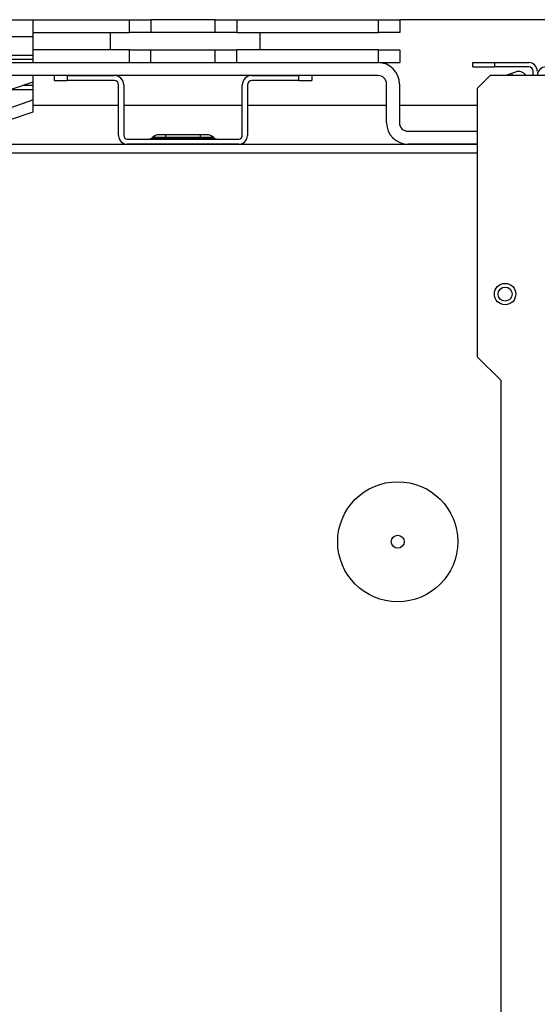
# Model space of a CAD drawing. Units: millimetres. Extents: x -4088 to -3555, y -4502 to -4108.
# Drawn here: x -3798 to -3790, y -4440 to -4425 of the extents above; entities that cross this region are included whole.
import ezdxf

# ---------------------------------------------------------------- set-up
doc = ezdxf.new("R2010")
doc.units = ezdxf.units.MM
doc.layers.add('BORDER', color=7, linetype='Continuous')
doc.styles.add('SLDTEXTSTYLE2', font='TXT', dxfattribs={"width": 0.75})
doc.dimstyles.new('SLDDIMSTYLE1', dxfattribs={"dimtxt": 3.5, "dimasz": 3.302, "dimexe": 0, "dimexo": 0.0625, "dimgap": 0.875, "dimtad": 1, "dimlfac": 15, "dimrnd": 1e-09, "dimzin": 12, "dimdsep": 46, "dimtxsty": 'SLDTEXTSTYLE2', "dimsah": 1, "dimcen": 0.09, "dimadec": 0, "dimazin": 3, "dimtfac": 1, "dimtofl": 0, "dimtmove": 0, "dimatfit": 3, "dimfxl": 1, "dimfrac": 2, "dimtolj": 1, "dimtzin": 12, "dimarcsym": 0})

# ---------------------------------------------------------------- blocks, each defined once
blk = doc.blocks.new('*D108')
at = {"layer": 'BORDER', "color": 0, "lineweight": -2, "transparency": 16777216}
for p, q in [((-3805.909, -4426.104), (-3805.909, -4418.747)), ((-3802.607, -4418.747), (-3762.545, -4418.747)), ((-3759.243, -4426.104), (-3759.243, -4418.747))]:
    blk.add_line(p, q, dxfattribs=at)
at = {"layer": 'BORDER', "color": 0, "transparency": 16777216}
for points in [[(-3802.607, -4418.197), (-3802.607, -4419.297), (-3805.909, -4418.747)], [(-3762.545, -4418.197), (-3762.545, -4419.297), (-3759.243, -4418.747)]]:
    blk.add_solid(points, dxfattribs=at)
at = {"layer": 'Defpoints', "color": 0, "transparency": 16777216}
for p in [(-3759.243, -4418.747), (-3805.909, -4426.166), (-3759.243, -4426.166)]:
    blk.add_point(p, dxfattribs=at)
at = {"layer": 'BORDER', "color": 0, "transparency": 16777216, "insert": (-3779.607, -4414.372), "char_height": 3.5, "attachment_point": 2, "style": 'SLDTEXTSTYLE2'}
blk.add_mtext('\\A1;700', dxfattribs=at)
blk = doc.blocks.new('*D110')
at = {"layer": 'BORDER', "color": 0, "lineweight": -2, "transparency": 16777216}
for p, q in [((-3908.543, -4449.497), (-3908.543, -4405.66)), ((-3725.378, -4405.66), (-3905.241, -4405.66)), ((-3722.076, -4421.597), (-3722.076, -4405.66))]:
    blk.add_line(p, q, dxfattribs=at)
at = {"layer": 'BORDER', "color": 0, "transparency": 16777216}
for points in [[(-3905.241, -4405.109), (-3905.241, -4406.21), (-3908.543, -4405.66)], [(-3725.378, -4405.109), (-3725.378, -4406.21), (-3722.076, -4405.66)]]:
    blk.add_solid(points, dxfattribs=at)
at = {"layer": 'Defpoints', "color": 0, "transparency": 16777216}
for p in [(-3908.543, -4405.66), (-3722.076, -4421.66), (-3908.543, -4449.56)]:
    blk.add_point(p, dxfattribs=at)
at = {"layer": 'BORDER', "color": 0, "transparency": 16777216, "insert": (-3797.982, -4401.285), "char_height": 3.5, "attachment_point": 2, "style": 'SLDTEXTSTYLE2'}
blk.add_mtext('\\A1;2797', dxfattribs=at)
blk = doc.blocks.new('*D113')
at = {"layer": 'BORDER', "color": 0, "lineweight": -2, "transparency": 16777216}
for p, q in [((-3866.009, -4432.597), (-3866.009, -4411.66)), ((-3725.378, -4411.66), (-3862.707, -4411.66)), ((-3722.076, -4421.597), (-3722.076, -4411.66))]:
    blk.add_line(p, q, dxfattribs=at)
at = {"layer": 'BORDER', "color": 0, "transparency": 16777216}
for points in [[(-3862.707, -4411.109), (-3862.707, -4412.21), (-3866.009, -4411.66)], [(-3725.378, -4411.109), (-3725.378, -4412.21), (-3722.076, -4411.66)]]:
    blk.add_solid(points, dxfattribs=at)
at = {"layer": 'Defpoints', "color": 0, "transparency": 16777216}
for p in [(-3866.009, -4411.66), (-3722.076, -4421.66), (-3866.009, -4432.66)]:
    blk.add_point(p, dxfattribs=at)
at = {"layer": 'BORDER', "color": 0, "transparency": 16777216, "insert": (-3810.334, -4407.285), "char_height": 3.5, "attachment_point": 2, "style": 'SLDTEXTSTYLE2'}
blk.add_mtext('\\A1;2159', dxfattribs=at)

msp = doc.modelspace()

# ---------------------------------------------------------------- linework, layer by layer
at = {"color": 7, "linetype": 'Continuous', "lineweight": 25}
for p, q in [((-3813.90938, -4424.99314), (-3797.90938, -4424.99314)), ((-3797.90938, -4424.99314), (-3797.90938, -4425.2598)), ((-3797.90938, -4424.99314), (-3796.40938, -4424.99314)), ((-3796.40938, -4425.19314), (-3796.40938, -4424.99314)), ((-3796.40938, -4424.99314), (-3796.07605, -4424.99314)), ((-3796.07605, -4424.99314), (-3796.07605, -4425.19314)), ((-3795.07605, -4424.99314), (-3796.07605, -4424.99314)), ((-3795.07605, -4425.19314), (-3795.07605, -4424.99314)), ((-3795.07605, -4424.99314), (-3794.74272, -4424.99314)), ((-3794.74272, -4424.99314), (-3794.74272, -4425.19314)), ((-3794.74272, -4424.99314), (-3792.54272, -4424.99314)), ((-3792.54272, -4425.19314), (-3792.54272, -4424.99314)), ((-3792.54272, -4424.99314), (-3792.20938, -4424.99314)), ((-3792.20938, -4424.99314), (-3792.20938, -4425.19314)), ((-3780.20938, -4424.99314), (-3792.20938, -4424.99314)), ((-3797.90938, -4425.2598), (-3813.90938, -4425.2598)), ((-3797.90938, -4425.19314), (-3796.40938, -4425.19314)), ((-3797.90938, -4425.2598), (-3797.90938, -4425.54665)), ((-3796.70938, -4425.19314), (-3796.70938, -4425.4598)), ((-3796.07605, -4425.19314), (-3796.40938, -4425.19314)), ((-3795.07605, -4425.19314), (-3796.07605, -4425.19314)), ((-3794.74272, -4425.19314), (-3795.07605, -4425.19314)), ((-3794.74272, -4425.19314), (-3792.54272, -4425.19314)), ((-3794.37605, -4425.4598), (-3794.37605, -4425.19314)), ((-3792.20938, -4425.19314), (-3792.54272, -4425.19314)), ((-3797.90938, -4425.54665), (-3813.90938, -4425.54665)), ((-3796.40938, -4425.4598), (-3797.90938, -4425.4598)), ((-3797.90938, -4425.54665), (-3797.90938, -4425.6093)), ((-3796.40938, -4425.6598), (-3796.40938, -4425.4598)), ((-3796.40938, -4425.4598), (-3796.07605, -4425.4598)), ((-3796.07605, -4425.4598), (-3795.07605, -4425.4598)), ((-3796.07605, -4425.6598), (-3796.07605, -4425.4598)), ((-3795.07605, -4425.6598), (-3795.07605, -4425.4598)), ((-3795.07605, -4425.4598), (-3794.74272, -4425.4598)), ((-3794.74272, -4425.6598), (-3794.74272, -4425.4598)), ((-3792.54272, -4425.4598), (-3794.74272, -4425.4598)), ((-3792.54272, -4425.6598), (-3792.54272, -4425.4598)), ((-3792.54272, -4425.4598), (-3792.20938, -4425.4598)), ((-3792.20938, -4425.4598), (-3792.20938, -4425.6598)), ((-3826.53605, -4425.6598), (-3792.54938, -4425.6598)), ((-3797.90938, -4425.6093), (-3813.90938, -4425.6093)), ((-3797.90938, -4425.6093), (-3797.90938, -4425.6598)), ((-3792.54272, -4425.6598), (-3792.20938, -4425.6598)), ((-3791.07605, -4425.72647), (-3791.07605, -4425.6598)), ((-3791.07605, -4425.6598), (-3790.74272, -4425.6598)), ((-3791.07605, -4425.72647), (-3790.74272, -4425.72647)), ((-3790.74272, -4425.6598), (-3790.74272, -4425.72647)), ((-3790.74272, -4425.6598), (-3790.20938, -4425.6598)), ((-3790.20938, -4425.72647), (-3790.74272, -4425.72647)), ((-3792.54938, -4425.8598), (-3826.53605, -4425.8598)), ((-3797.90938, -4425.8598), (-3797.90938, -4425.96139)), ((-3797.57605, -4425.8598), (-3797.57605, -4425.9398)), ((-3797.37605, -4425.8598), (-3797.37605, -4425.9398)), ((-3797.37605, -4425.8598), (-3796.64272, -4425.8598)), ((-3794.50938, -4425.8598), (-3793.77605, -4425.8598)), ((-3793.77605, -4425.9398), (-3793.77605, -4425.8598)), ((-3793.57605, -4425.8598), (-3793.57605, -4425.9398)), ((-3790.80938, -4425.8598), (-3791.00938, -4426.0598)), ((-3789.67605, -4425.8598), (-3790.80938, -4425.8598)), ((-3790.47674, -4425.82835), (-3790.56316, -4425.8598)), ((-3790.41409, -4425.80555), (-3790.47674, -4425.82835)), ((-3790.47674, -4425.82835), (-3790.46529, -4425.8598)), ((-3790.14272, -4425.8598), (-3790.14272, -4425.79314)), ((-3797.90938, -4425.96139), (-3798.24272, -4426.07539)), ((-3797.90938, -4425.96139), (-3797.90938, -4426.01332)), ((-3797.90938, -4426.01332), (-3797.90938, -4426.07596)), ((-3797.57605, -4425.9398), (-3797.37605, -4425.9398)), ((-3796.64272, -4425.9398), (-3797.37605, -4425.9398)), ((-3796.57605, -4426.79314), (-3796.57605, -4426.00647)), ((-3796.49605, -4426.00647), (-3796.49605, -4426.79314)), ((-3794.65605, -4426.79314), (-3794.65605, -4426.00647)), ((-3794.57605, -4426.00647), (-3794.57605, -4426.79314)), ((-3793.77605, -4425.9398), (-3794.50938, -4425.9398)), ((-3793.77605, -4425.9398), (-3793.57605, -4425.9398)), ((-3792.41605, -4426.59314), (-3792.41605, -4425.99314)), ((-3792.21605, -4425.99314), (-3792.21605, -4426.59314)), ((-3813.90938, -4426.07596), (-3797.90938, -4426.07596)), ((-3797.90938, -4426.07596), (-3797.90938, -4426.24012)), ((-3791.00938, -4426.0598), (-3791.00938, -4430.22647)), ((-3798.24272, -4426.35412), (-3797.90938, -4426.24012)), ((-3797.90938, -4426.24012), (-3797.90938, -4426.42805)), ((-3796.57605, -4426.32647), (-3797.90938, -4426.32647)), ((-3794.65605, -4426.32647), (-3796.49605, -4426.32647)), ((-3792.41605, -4426.32647), (-3794.57605, -4426.32647)), ((-3791.00938, -4426.32647), (-3792.21605, -4426.32647)), ((-3797.90938, -4426.42805), (-3798.24272, -4426.54206)), ((-3795.84272, -4426.7798), (-3795.94844, -4426.7798)), ((-3795.30938, -4426.7798), (-3795.84272, -4426.7798)), ((-3795.84272, -4426.82276), (-3795.84272, -4426.7798)), ((-3795.30938, -4426.7798), (-3795.30938, -4426.82276)), ((-3795.20366, -4426.7798), (-3795.30938, -4426.7798)), ((-3792.08272, -4426.72647), (-3791.00938, -4426.72647)), ((-3803.13851, -4426.92647), (-3791.00938, -4426.92647)), ((-3796.44272, -4426.84647), (-3794.70938, -4426.84647)), ((-3794.70938, -4426.92647), (-3796.44272, -4426.92647)), ((-3796.05633, -4426.82694), (-3796.05214, -4426.82276)), ((-3796.05633, -4426.82694), (-3795.84272, -4426.82694)), ((-3795.84272, -4426.82276), (-3796.05214, -4426.82276)), ((-3795.30938, -4426.82276), (-3795.84272, -4426.82276)), ((-3795.84272, -4426.82694), (-3795.84272, -4426.82276)), ((-3795.84272, -4426.82694), (-3795.84272, -4426.84647)), ((-3795.84272, -4426.82694), (-3795.30938, -4426.82694)), ((-3795.30938, -4426.82276), (-3795.30938, -4426.82694)), ((-3795.09996, -4426.82276), (-3795.30938, -4426.82276)), ((-3795.30938, -4426.84647), (-3795.30938, -4426.82694)), ((-3795.30938, -4426.82694), (-3795.09577, -4426.82694)), ((-3795.09577, -4426.82694), (-3795.09996, -4426.82276)), ((-3791.00938, -4426.92647), (-3792.08272, -4426.92647)), ((-3791.00938, -4430.22647), (-3790.64272, -4430.59314)), ((-3790.64272, -4430.59314), (-3790.64272, -4460.19047))]:
    msp.add_line(p, q, dxfattribs=at)
at = {"color": 8, "linetype": 'Continuous', "lineweight": 25}
for p, q in [((-3797.90938, -4426.01332), (-3798.06122, -4426.01332)), ((-3802.85878, -4427.0598), (-3791.00938, -4427.0598))]:
    msp.add_line(p, q, dxfattribs=at)
at = {"color": 7, "linetype": 'Continuous', "lineweight": 25}
for centre, radius in [((-3790.57588, -4429.25428), 0.16667), ((-3790.57588, -4429.25428), 0.11), ((-3792.24272, -4433.0998), 0.93241), ((-3792.24272, -4433.0998), 0.1)]:
    msp.add_circle(centre, radius, dxfattribs=at)
for centre, radius, start, end in [((-3792.54938, -4425.99314), 0.33333, 0, 90), ((-3790.20938, -4425.79314), 0.13333, 0, 90), ((-3790.20938, -4425.79314), 0.06667, 0, 90), ((-3789.94272, -4425.8598), 0.13333, 90, 180), ((-3796.64272, -4426.00647), 0.14667, 0, 90), ((-3794.50938, -4426.00647), 0.14667, 90, 180), ((-3792.54938, -4425.99314), 0.13333, 0, 90), ((-3790.36849, -4425.93084), 0.13333, 32.19269, 110), ((-3796.64272, -4426.00647), 0.06667, 0, 90), ((-3794.50938, -4426.00647), 0.06667, 90, 180), ((-3792.08272, -4426.59314), 0.33333, 180, 270), ((-3792.08272, -4426.59314), 0.13333, 180, 270), ((-3796.44272, -4426.79314), 0.13333, 180, 270), ((-3796.44272, -4426.79314), 0.05333, 180, 270), ((-3795.94844, -4426.92647), 0.14667, 90, 135), ((-3795.20366, -4426.92647), 0.14667, 45, 90), ((-3794.70938, -4426.79314), 0.13333, 270, 0), ((-3794.70938, -4426.79314), 0.05333, 270, 0), ((-3796.10347, -4426.7798), 0.06667, 270, 315), ((-3795.04863, -4426.7798), 0.06667, 225, 270)]:
    msp.add_arc(centre, radius, start, end, dxfattribs=at)

# ---------------------------------------------------------------- dimensions: what is measured, and where the dimension line sits
at = {"layer": 'BORDER'}
for base, p1, p2, picture, middle in [((-3908.54272, -4405.6598), (-3722.07605, -4421.6598), (-3908.54272, -4449.5598), '*D110', (-3797.98188, -4405.6598)), ((-3866.00938, -4411.6598), (-3722.07605, -4421.6598), (-3866.00938, -4432.6598), '*D113', (-3810.33356, -4411.6598)), ((-3759.24272, -4418.74698), (-3805.90938, -4426.16647), (-3759.24272, -4426.16647), '*D108', (-3779.60697, -4418.74698))]:
    dim = msp.add_linear_dim(base=base, p1=p1, p2=p2, dimstyle='SLDDIMSTYLE1', dxfattribs=at)
    dim.commit()
    dim.dimension.update_dxf_attribs({"geometry": picture, "text_midpoint": middle, "dimtype": 160})

doc.saveas('drawing.dxf')
